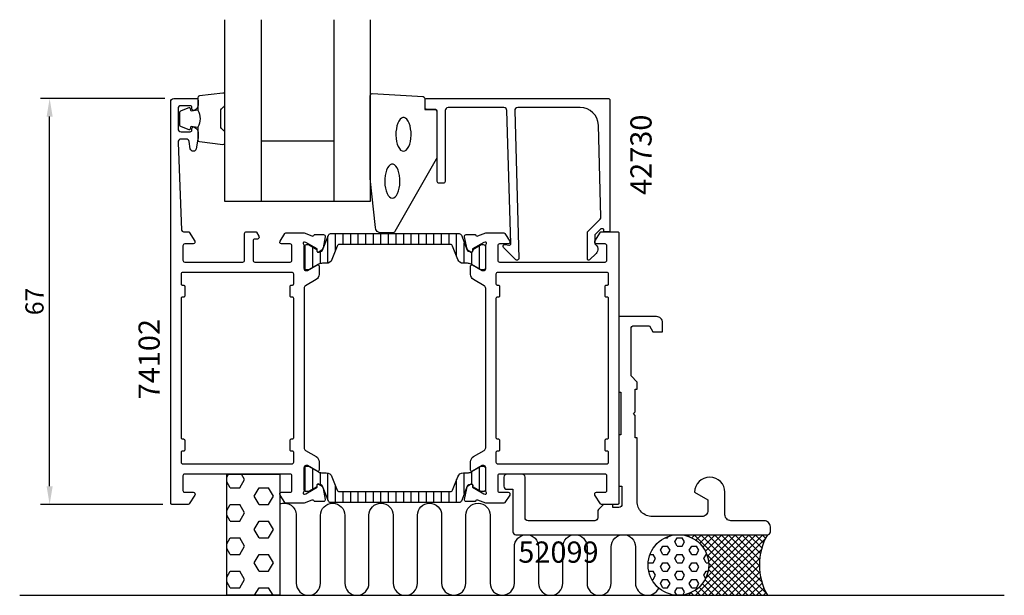
# Model space of a CAD drawing. Extents: x -11 to 152, y -15 to 80.
import ezdxf

# ---------------------------------------------------------------- set-up
doc = ezdxf.new("R2010")
doc.units = 0
doc.header["$LTSCALE"] = 2.5
doc.layers.get('Defpoints').update_dxf_attribs({"linetype": 'CONTINUOUS'})
for name, color, linetype in [('sapa_anslutning', 6, 'CONTINUOUS'), ('sapa_artikelnr', 4, 'CONTINUOUS'), ('sapa_fogband', 2, 'CONTINUOUS'), ('sapa_glas', 4, 'CONTINUOUS'), ('sapa_isolator', 4, 'CONTINUOUS'), ('sapa_matt', 1, 'CONTINUOUS'), ('sapa_profil', 7, 'CONTINUOUS')]:
    doc.layers.add(name, color=color, linetype=linetype)
doc.styles.add('ISO', font='isocp3.shx')
doc.dimstyles.new('MASKIN', dxfattribs={"dimscale": 0, "dimtxt": 3, "dimasz": 3, "dimexe": 1.5, "dimexo": 1.5, "dimgap": 1, "dimtad": 1, "dimtoh": 1, "dimdec": 0, "dimlfac": -1, "dimdsep": 46, "dimtxsty": 'ISO', "dimcen": -5, "dimclrd": 256, "dimclre": 256, "dimclrt": 2, "dimazin": 0, "dimtfac": 1, "dimtdec": 0, "dimtmove": 2, "dimatfit": 3, "dimfxl": 0, "dimtolj": 1, "dimarcsym": 0})

# ---------------------------------------------------------------- blocks, each defined once
blk = doc.blocks.new('*D0')
at = {"layer": 'Defpoints', "color": 0}
for p in [(-6, 67), (14.5, 67), (14.2, 0)]:
    blk.add_point(p, dxfattribs=at)
at = {"layer": 'sapa_matt', "lineweight": -2}
for p, q in [((13, 67), (-7.5, 67)), ((-6, 3), (-6, 64)), ((12.7, 0), (-7.5, 0))]:
    blk.add_line(p, q, dxfattribs=at)
at = {"layer": 'sapa_matt'}
for points in [[(-6.5, 64), (-5.5, 64), (-6, 67)], [(-6.5, 3), (-5.5, 3), (-6, 0)]]:
    blk.add_solid(points, dxfattribs=at)
at = {"layer": 'sapa_matt', "color": 2, "insert": (-8.5, 33.5), "char_height": 3, "attachment_point": 5, "rotation": 90, "style": 'ISO'}
blk.add_mtext('\\A1;67', dxfattribs=at)

msp = doc.modelspace()

# ---------------------------------------------------------------- hatches: boundary and pattern name
at = {"layer": 'sapa_anslutning'}
h = msp.add_hatch(dxfattribs=at)
h.set_pattern_fill('HEX', color=256, scale=0.5, style=0)
h.paths.add_polyline_path([(32, 5), (23.24, 5), (23.24, -15), (32, -15)])
h = msp.add_hatch(dxfattribs=at)
h.set_pattern_fill('HEX', color=256, scale=0.25, style=0)
h.paths.add_polyline_path([(92.82, -10, 1), (102.82, -10, 1)])
h = msp.add_hatch(dxfattribs=at)
h.set_pattern_fill('ANSI37', color=256, scale=0.25, style=0)
h.paths.add_polyline_path([(112.5, -5), (97.82, -5, -0.414214), (102.82, -10, -0.414214), (97.82, -15), (112.5, -15, -0.262721)])
at = {"layer": 'sapa_isolator'}
h = msp.add_hatch(dxfattribs=at)
h.set_pattern_fill('ANSI31', color=256, scale=10, angle=225, style=0)
h.set_pattern_definition([(270, (167.4564, -1028.4264), (1.25, -6e-16), [])])
edge = h.paths.add_edge_path()
edge.add_arc((40.4, 44.29), 0.4, 90, 158.7981, ccw=False)
edge.add_line((40.4, 44.69), (51, 44.69))
edge.add_line((51, 44.69), (61.6, 44.69))
edge.add_arc((61.6, 44.29), 0.4, 21.2019, 90, ccw=False)
edge.add_line((61.98, 44.44), (62.93, 41.97))
edge.add_arc((63.21, 42.08), 0.3, 201.2019, 287.4414)
edge.add_line((63.3, 41.79), (63.54, 41.65))
edge.add_arc((63.65, 41.84), 0.21, 240, 360)
edge.add_line((63.86, 41.84), (63.86, 42.1))
edge.add_line((63.86, 42.1), (65.24, 42.89))
edge.add_line((65.24, 42.89), (65.59, 42.89))
edge.add_arc((65.59, 42.49), 0.4, 0, 90, ccw=False)
edge.add_line((65.99, 42.49), (65.99, 39.09))
edge.add_arc((65.59, 39.09), 0.4, -90, 0, ccw=False)
edge.add_line((65.59, 38.69), (65.25, 38.7))
edge.add_line((65.25, 38.7), (63.6, 39.64))
edge.add_arc((62.99, 38.47), 1.33, 62.3082, 90.7294)
edge.add_line((62.97, 39.79), (62.32, 39.79))
edge.add_arc((62.32, 40.79), 1, -158.7981, -90, ccw=False)
edge.add_line((61.39, 40.43), (60.53, 42.64))
edge.add_arc((60.16, 42.49), 0.4, 21.2019, 90)
edge.add_line((60.16, 42.89), (51, 42.89))
edge.add_line((51, 42.89), (41.84, 42.89))
edge.add_arc((41.84, 42.49), 0.4, 90, 158.7981)
edge.add_line((41.47, 42.64), (41.47, 42.64))
edge.add_line((41.47, 42.64), (41.47, 42.64))
edge.add_line((41.47, 42.64), (40.61, 40.43))
edge.add_arc((39.68, 40.79), 1, -90, -21.2019, ccw=False)
edge.add_line((39.68, 39.79), (39.03, 39.79))
edge.add_arc((39.01, 38.47), 1.33, 89.2706, 117.6918)
edge.add_line((38.4, 39.64), (36.75, 38.7))
edge.add_line((36.75, 38.7), (36.41, 38.69))
edge.add_arc((36.41, 39.09), 0.4, 180, 270, ccw=False)
edge.add_line((36.01, 39.09), (36.01, 42.49))
edge.add_arc((36.41, 42.49), 0.4, 90, 180, ccw=False)
edge.add_line((36.41, 42.89), (36.76, 42.89))
edge.add_line((36.76, 42.89), (38.14, 42.1))
edge.add_line((38.14, 42.1), (38.14, 41.84))
edge.add_arc((38.35, 41.84), 0.21, 180, 300)
edge.add_line((38.46, 41.65), (38.7, 41.79))
edge.add_arc((38.79, 42.08), 0.3, 252.5586, 338.7981)
edge.add_line((39.07, 41.97), (40.02, 44.44))
edge = h.paths.add_edge_path()
edge.add_arc((38.79, 2.92), 0.3, 21.2019, 107.4414)
edge.add_line((38.7, 3.21), (38.46, 3.35))
edge.add_arc((38.35, 3.16), 0.21, 60, 180)
edge.add_line((38.14, 3.16), (38.14, 2.9))
edge.add_line((38.14, 2.9), (36.76, 2.11))
edge.add_line((36.76, 2.11), (36.41, 2.11))
edge.add_arc((36.41, 2.51), 0.4, -180, -90, ccw=False)
edge.add_line((36.01, 2.51), (36.01, 5.91))
edge.add_arc((36.41, 5.91), 0.4, 90, 180, ccw=False)
edge.add_line((36.41, 6.31), (36.75, 6.3))
edge.add_line((36.75, 6.3), (38.4, 5.36))
edge.add_arc((39.01, 6.53), 1.33, 242.3082, 270.7294)
edge.add_line((39.03, 5.21), (39.68, 5.21))
edge.add_arc((39.68, 4.21), 1, 21.2019, 90, ccw=False)
edge.add_line((40.61, 4.57), (41.47, 2.36))
edge.add_arc((41.84, 2.51), 0.4, 201.2019, 270)
edge.add_line((41.84, 2.11), (51, 2.11))
edge.add_line((51, 2.11), (60.16, 2.11))
edge.add_arc((60.16, 2.51), 0.4, -90, -21.2019)
edge.add_line((60.53, 2.36), (61.39, 4.57))
edge.add_arc((62.32, 4.21), 1, 90, 158.7981, ccw=False)
edge.add_line((62.32, 5.21), (62.97, 5.21))
edge.add_arc((62.99, 6.53), 1.33, 269.2706, 297.6918)
edge.add_line((63.6, 5.36), (65.25, 6.3))
edge.add_line((65.25, 6.3), (65.59, 6.31))
edge.add_arc((65.59, 5.91), 0.4, 0, 90, ccw=False)
edge.add_line((65.99, 5.91), (65.99, 2.51))
edge.add_arc((65.59, 2.51), 0.4, -90, 0, ccw=False)
edge.add_line((65.59, 2.11), (65.24, 2.11))
edge.add_line((65.24, 2.11), (63.86, 2.9))
edge.add_line((63.86, 2.9), (63.86, 3.16))
edge.add_arc((63.65, 3.16), 0.21, 0, 120)
edge.add_line((63.54, 3.35), (63.3, 3.21))
edge.add_arc((63.21, 2.92), 0.3, 72.5586, 158.7981)
edge.add_line((62.93, 3.03), (61.98, 0.56))
edge.add_arc((61.6, 0.71), 0.4, -90, -21.2019, ccw=False)
edge.add_line((61.6, 0.31), (51, 0.31))
edge.add_line((51, 0.31), (40.4, 0.31))
edge.add_arc((40.4, 0.71), 0.4, 201.2019, 270, ccw=False)
edge.add_line((40.02, 0.56), (39.07, 3.03))

# ---------------------------------------------------------------- linework, layer by layer
at = {"layer": 'sapa_anslutning'}
msp.add_line((-10.94, -15), (151.63, -15), dxfattribs=at)
msp.add_lwpolyline([(32, 5), (32, -15), (23.24, -15), (23.24, 5)], close=True, dxfattribs=at)
msp.add_lwpolyline([(32, 0.06, -0.528397), (34.73, -1.8), (34.73, -13, 0.999999), (38.73, -13), (38.73, -1.81, -1), (42.73, -1.81), (42.73, -13, 1), (46.73, -13), (46.73, -1.8, -1), (50.73, -1.8), (50.73, -13, 0.999999), (54.73, -13), (54.73, -1.8, -1), (58.73, -1.8), (58.73, -12.99, 0.999997), (62.73, -12.99), (62.73, -1.8, -1), (66.73, -1.8), (66.73, -12.99, 0.999999), (70.73, -12.99), (70.73, -7, -1), (74.73, -7), (74.73, -13, 1), (78.73, -13), (78.73, -7, -1), (82.73, -7), (82.73, -13, 1), (86.73, -13), (86.73, -7, -1), (90.73, -7), (90.73, -13, 0.813065), (94.57, -13.8)], format="xyb", dxfattribs=at)
msp.add_circle((97.82, -10), 5, dxfattribs=at)
msp.add_arc((121.36, -10), 10.17, 150.5597, 209.4403, dxfattribs=at)
at = {"layer": 'sapa_fogband'}
for points in [[(18.45, 65.06, -0.285714), (18.45, 62.26), (18.45, 60.18, 0.38826), (18.72, 59.88), (22.62, 59.42, 0.440652), (22.95, 59.72), (22.95, 61.43, 0.339454), (22.73, 61.72), (22.51, 61.92, -0.339454), (22.29, 62.21), (22.29, 65.1, -0.339454), (22.51, 65.39), (22.73, 65.6, 0.339454), (22.95, 65.89), (22.95, 67.6, 0.440652), (22.62, 67.9), (18.72, 67.43, 0.38826), (18.45, 67.13), (18.45, 65.07)], [(18.45, 65.07), (17.36, 64.88), (17.24, 65.31, 0.443016), (16.98, 65.44), (15.71, 64.97, 0.312536), (15.45, 64.59), (15.45, 62.72, 0.312536), (15.71, 62.35), (16.98, 61.87, 0.443016), (17.24, 62.01), (17.36, 62.44), (18.43, 62.25)]]:
    msp.add_lwpolyline(points, format="xyb", dxfattribs=at)
msp.add_lwpolyline([(46.95, 53.82), (46.95, 67.5, -0.427966), (47.26, 67.8), (55.66, 67.31, -0.400593), (55.95, 67.01), (55.95, 65.2), (57.65, 65.2, -0.414214), (57.95, 64.9), (57.95, 57.48, -0.137934), (57.8, 56.96), (51, 45.04, -0.261347), (50.57, 44.8), (48.77, 44.8, -0.391519), (47.78, 45.72), (46.95, 53.78, -0.019528)], format="xyb", close=True, dxfattribs=at)
at = {"layer": 'sapa_fogband', "flags": 128}
for points in [[(52.43, 58.29), (52.67, 58.34), (52.89, 58.49), (53.11, 58.73), (53.29, 59.06), (53.45, 59.46), (53.57, 59.92), (53.64, 60.42), (53.68, 60.95), (53.67, 61.48), (53.61, 62), (53.51, 62.48), (53.37, 62.91), (53.2, 63.28), (53, 63.57), (52.78, 63.76), (52.55, 63.86), (52.31, 63.86), (52.08, 63.76), (51.86, 63.57), (51.66, 63.28), (51.48, 62.91), (51.35, 62.48), (51.25, 62), (51.19, 61.48), (51.18, 60.95), (51.21, 60.42), (51.29, 59.92), (51.41, 59.46), (51.57, 59.06), (51.75, 58.73), (51.96, 58.49), (52.19, 58.34)], [(50.58, 50.56), (50.82, 50.61), (51.05, 50.76), (51.26, 51.01), (51.45, 51.33), (51.6, 51.74), (51.72, 52.2), (51.8, 52.7), (51.83, 53.22), (51.82, 53.75), (51.77, 54.27), (51.67, 54.75), (51.53, 55.19), (51.36, 55.55), (51.16, 55.84), (50.94, 56.04), (50.7, 56.14), (50.47, 56.14), (50.23, 56.04), (50.01, 55.84), (49.81, 55.55), (49.64, 55.19), (49.5, 54.75), (49.4, 54.27), (49.35, 53.75), (49.34, 53.22), (49.37, 52.7), (49.45, 52.2), (49.57, 51.74), (49.72, 51.33), (49.91, 51.01), (50.12, 50.76), (50.35, 50.61)]]:
    msp.add_lwpolyline(points, close=True, dxfattribs=at)
at = {"layer": 'sapa_glas'}
for p, q in [((28.95, 80), (28.95, 50)), ((40.95, 80), (40.95, 50)), ((28.95, 60), (40.95, 60))]:
    msp.add_line(p, q, dxfattribs=at)
msp.add_lwpolyline([(46.95, 80), (46.95, 50), (22.95, 50), (22.95, 80)], dxfattribs=at)
at = {"layer": 'sapa_profil'}
msp.add_line((23.24, 5), (23.24, 5), dxfattribs=at)
for points in [[(14, 45), (14, 66.5, -0.414214), (14.5, 67), (18.2, 67, -0.414214), (18.5, 66.7), (18.5, 65.93, -0.28969), (17.93, 65.03, -0.55076), (17.5, 65.3), (17.5, 65.5, 0.414214), (17.2, 65.8), (15.7, 65.8, 0.414214), (15.2, 65.3), (15.2, 62, 0.414214), (15.7, 61.5), (17.2, 61.5, 0.414214), (17.5, 61.8), (17.5, 62, -0.55076), (17.93, 62.27, -0.28969), (18.5, 61.37), (18.5, 60.37, -0.043661), (18.49, 60.28), (18.22, 58.71, -0.8391), (17.23, 58.71), (17.02, 59.89, 0.36397), (16.53, 60.3), (15.7, 60.3, 0.437328), (15.2, 59.76), (15.79, 45.29, 0.402394), (16.09, 45), (16.89, 45, -0.259681), (17.06, 44.91), (17.96, 43.46, -0.587703), (17.7, 43), (16.3, 43, 0.414214), (16, 42.7), (16, 40.3, 0.414214), (16.3, 40), (25.9, 40, 0.414214), (26.2, 40.3), (26.2, 44.7, -0.414214), (26.5, 45), (27.98, 45, -0.259681), (28.15, 44.91), (28.56, 44.26, -0.587703), (28.3, 43.8), (27.9, 43.8, 0.414214), (27.6, 43.5), (27.6, 40.3, 0.414214), (27.9, 40), (33.73, 40, 0.468375), (34, 40.3), (34, 42.7, 0.468375), (33.73, 43), (32.3, 43, -0.587703), (32.04, 43.46), (32.82, 44.71, -0.259681), (32.99, 44.8), (36, 44.8), (37.28, 44.31, 0.458051), (37.7, 44.49), (37.71, 44.54), (39.22, 44.54, -0.475725), (39.52, 44.17), (39.14, 42.35, -0.235005), (38.69, 41.79, 0.001188), (38.7, 41.79), (38.45, 41.66, -0.57735), (38.15, 41.84), (38.16, 42.16), (36.28, 43.25), (36.1, 43.3, 0.829241), (35.91, 42.97, -0.2036), (36, 42.75), (36, 38.9, 0.414214), (36.3, 38.6), (36.6, 38.6), (38.2, 39.52, -0.57735), (38.5, 39.35), (38.5, 37.96, -0.267949), (38, 37.1), (36.25, 36.09, 0.267949), (36, 35.66), (36, 9.34, 0.267949), (36.25, 8.91), (38, 7.9, -0.267949), (38.5, 7.04), (38.5, 5.65, -0.57735), (38.2, 5.48), (36.6, 6.4), (36.3, 6.4, 0.414214), (36, 6.1), (36, 2.25, -0.2036), (35.91, 2.03, 0.829241), (36.1, 1.7), (36.28, 1.75), (38.16, 2.84), (38.15, 3.16, -0.57735), (38.45, 3.34), (38.73, 3.19, -0.221695), (39.14, 2.65), (39.52, 0.83, -0.475725), (39.22, 0.46), (37.71, 0.46), (37.7, 0.51, 0.458051), (37.28, 0.69), (36, 0.2), (32.99, 0.2, -0.259681), (32.82, 0.29), (32.04, 1.54, -0.587703), (32.3, 2), (33.73, 2, 0.468375), (34, 2.3), (34, 4.7, 0.468375), (33.73, 5), (27.9, 5), (25.9, 5), (16.3, 5, 0.414214), (16, 4.7), (16, 2.3, 0.414214), (16.3, 2), (17.7, 2, -0.587703), (17.96, 1.54), (17.06, 0.09, -0.259681), (16.89, 0), (14.2, 0, -0.414214), (14, 0.2)], [(70.8, 65), (71.46, 40.6, -0.668179), (70.95, 40.39), (68.95, 42.39, -0.73323), (69.21, 42.9), (69.81, 42.79, 0.466308), (70.16, 43.09), (69.5, 65, 0.414214), (69, 65.5), (59.8, 65.5, 0.414214), (59.3, 65), (59.3, 53.3, -0.414214), (59, 53), (58.3, 53, -0.414214), (58, 53.3), (58, 64.7, 0.414214), (57.5, 65.2), (56.3, 65.2, -0.414214), (56, 65.5), (56, 66.7, -0.414214), (56.3, 67), (86.2, 67, -0.414214), (86.5, 66.7), (86.5, 45.2, -0.42092), (86.3, 45), (85.5, 45), (85.5, 45.3, 0.414214), (85.3, 45.5), (85.08, 45.5, 0.198867), (84.94, 45.44), (84.5, 45), (84, 44.5), (84, 43, -0.495607), (84.22, 41.42), (83.15, 40.36, -0.668179), (82.8, 40.51), (82.8, 45), (84.88, 47.08, 0.206123), (85.03, 47.44), (84.61, 62.58, 0.406121), (81.61, 65.5), (71.3, 65.5, 0.414214)], [(66, 35.66, 0.267949), (65.75, 36.09), (64, 37.1, -0.267949), (63.5, 37.96), (63.5, 39.35, -0.57735), (63.8, 39.52), (65.4, 38.6), (65.7, 38.6, 0.414214), (66, 38.9), (66, 42.75, -0.2036), (66.09, 42.97, 0.829241), (65.9, 43.3), (65.72, 43.25), (63.84, 42.16), (63.85, 41.84, -0.57735), (63.55, 41.66), (63.27, 41.81, -0.221695), (62.86, 42.35), (62.48, 44.17, -0.475725), (62.78, 44.54), (64.29, 44.54), (64.3, 44.49, 0.458051), (64.72, 44.31), (66, 44.8), (69.01, 44.8, -0.259681), (69.18, 44.71), (69.96, 43.46, -0.587703), (69.7, 43), (68.27, 43, 0.468375), (68, 42.7), (68, 40.3, 0.468375), (68.27, 40), (74.1, 40), (76.1, 40), (85.7, 40, 0.414214), (86, 40.3), (86, 42.7, 0.414214), (85.7, 43), (84.3, 43, -0.587703), (84.04, 43.46), (84.94, 44.91, -0.259681), (85.11, 45), (87.8, 45, -0.414214), (88, 44.8), (88, 0.2, -0.414214), (87.8, 0), (85.11, 0, -0.259681), (84.94, 0.09), (84.04, 1.54, -0.587703), (84.3, 2), (85.7, 2, 0.414214), (86, 2.3), (86, 4.7, 0.414214), (85.7, 5), (76.1, 5), (74.1, 5), (68.27, 5, 0.468375), (68, 4.7), (68, 2.3, 0.468375), (68.27, 2), (69.7, 2, -0.587703), (69.96, 1.54), (69.18, 0.29, -0.259681), (69.01, 0.2), (66, 0.2), (64.72, 0.69, 0.458051), (64.3, 0.51), (64.29, 0.46), (62.78, 0.46, -0.475725), (62.48, 0.83), (62.86, 2.65, -0.235005), (63.31, 3.21, 0.001188), (63.3, 3.21), (63.55, 3.34, -0.57735), (63.85, 3.16), (63.84, 2.84), (65.72, 1.75), (65.9, 1.7, 0.829241), (66.09, 2.03, -0.2036), (66, 2.25), (66, 6.1, 0.414214), (65.7, 6.4), (65.4, 6.4), (63.8, 5.48, -0.57735), (63.5, 5.65), (63.5, 7.04, -0.267949), (64, 7.9), (65.75, 8.91, 0.267949), (66, 9.34)], [(34.3, 34, 0.414214), (34.1, 34.2), (33.9, 34.2, -0.414214), (33.7, 34.4), (33.7, 36, -0.414214), (33.9, 36.2), (34.1, 36.2, 0.414214), (34.3, 36.4), (34.3, 38, 0.414214), (34, 38.3), (16, 38.3, 0.414214), (15.7, 38), (15.7, 36.4, 0.414214), (15.9, 36.2), (16.1, 36.2, -0.414214), (16.3, 36), (16.3, 34.4, -0.414214), (16.1, 34.2), (15.9, 34.2, 0.414214), (15.7, 34), (15.7, 11, 0.414214), (15.9, 10.8), (16.1, 10.8, -0.414214), (16.3, 10.6), (16.3, 9, -0.414214), (16.1, 8.8), (15.9, 8.8, 0.414214), (15.7, 8.6), (15.7, 7, 0.414214), (16, 6.7), (34, 6.7, 0.414214), (34.3, 7), (34.3, 8.6, 0.414214), (34.1, 8.8), (33.9, 8.8, -0.414214), (33.7, 9), (33.7, 10.6, -0.414214), (33.9, 10.8), (34.1, 10.8, 0.414214), (34.3, 11)], [(86.3, 34, 0.414214), (86.1, 34.2), (85.9, 34.2, -0.414214), (85.7, 34.4), (85.7, 36, -0.414214), (85.9, 36.2), (86.1, 36.2, 0.414214), (86.3, 36.4), (86.3, 38, 0.414214), (86, 38.3), (68, 38.3, 0.414214), (67.7, 38), (67.7, 36.4, 0.414214), (67.9, 36.2), (68.1, 36.2, -0.414214), (68.3, 36), (68.3, 34.4, -0.414214), (68.1, 34.2), (67.9, 34.2, 0.414214), (67.7, 34), (67.7, 11, 0.414214), (67.9, 10.8), (68.1, 10.8, -0.414214), (68.3, 10.6), (68.3, 9, -0.414214), (68.1, 8.8), (67.9, 8.8, 0.414214), (67.7, 8.6), (67.7, 7, 0.414214), (68, 6.7), (86, 6.7, 0.414214), (86.3, 7), (86.3, 8.6, 0.414214), (86.1, 8.8), (85.9, 8.8, -0.414214), (85.7, 9), (85.7, 10.6, -0.414214), (85.9, 10.8), (86.1, 10.8, 0.414214), (86.3, 11)], [(71, -5), (112.5, -5, 0.414214), (113, -4.5), (113, -3.7, 0.414214), (112, -2.7), (106.5, -2.7, -0.414214), (105.5, -1.7), (105.5, 2, 0.999999), (100.5, 2), (102.7, 0.73), (102.7, -1, -0.414214), (101.7, -2), (93.5, -2, -0.414214), (91, 0.5), (91, 11), (90.7, 11), (90.7, 14.7), (90.4, 15), (90.7, 15.3), (90.7, 19), (91, 19), (91, 20.2), (90, 21.2), (90, 29, -0.414214), (90.5, 29.5), (93.02, 29.5), (93.6, 28.5), (95.2, 28.5), (95.2, 30, 0.414214), (94.2, 31), (88, 31), (88, 18.5), (88.3, 18.5), (88.3, 11.5), (88, 11.5), (88, 3), (88.5, 3), (88.5, 0, -0.414214), (88, -0.5), (87, -0.5), (87, 0), (85.71, 0, 0.198912), (85.35, -0.15), (84.65, -0.85, 0.198912), (84.5, -1.21), (84.5, -2.2, -0.414214), (84, -2.7), (73, -2.7, -0.414214), (72.5, -2.2), (72.5, 4.5, 0.414214), (72, 5), (69.5, 5, 0.414214), (69, 4.5), (69, 3, 0.414214), (69.5, 2.5), (70.5, 2.5), (70.5, -4.5, 0.414214)]]:
    msp.add_lwpolyline(points, format="xyb", close=True, dxfattribs=at)
at = {"layer": 'sapa_profil', "color": 4}
for points in [[(40.02, 44.44, -0.309543), (40.4, 44.69), (51, 44.69), (61.6, 44.69, -0.309543), (61.98, 44.44), (62.93, 41.97, 0.395118), (63.3, 41.79), (63.54, 41.65, 0.57735), (63.86, 41.84), (63.86, 42.1), (65.24, 42.89), (65.59, 42.89, -0.414214), (65.99, 42.49), (65.99, 39.09, -0.414214), (65.59, 38.69), (65.25, 38.7), (63.6, 39.64, 0.124651), (62.97, 39.79), (62.32, 39.79, -0.309543), (61.39, 40.43), (60.53, 42.64, 0.309543), (60.16, 42.89), (51, 42.89), (41.84, 42.89, 0.309543), (41.47, 42.64), (41.47, 42.64), (41.47, 42.64), (40.61, 40.43, -0.309543), (39.68, 39.79), (39.03, 39.79, 0.124651), (38.4, 39.64), (36.75, 38.7), (36.41, 38.69, -0.414214), (36.01, 39.09), (36.01, 42.49, -0.414214), (36.41, 42.89), (36.76, 42.89), (38.14, 42.1), (38.14, 41.84, 0.57735), (38.46, 41.65), (38.7, 41.79, 0.395118), (39.07, 41.97)], [(39.07, 3.03, 0.395118), (38.7, 3.21), (38.46, 3.35, 0.57735), (38.14, 3.16), (38.14, 2.9), (36.76, 2.11), (36.41, 2.11, -0.414214), (36.01, 2.51), (36.01, 5.91, -0.414214), (36.41, 6.31), (36.75, 6.3), (38.4, 5.36, 0.124651), (39.03, 5.21), (39.68, 5.21, -0.309543), (40.61, 4.57), (41.47, 2.36, 0.309543), (41.84, 2.11), (51, 2.11), (60.16, 2.11, 0.309543), (60.53, 2.36), (61.39, 4.57, -0.309543), (62.32, 5.21), (62.97, 5.21, 0.124651), (63.6, 5.36), (65.25, 6.3), (65.59, 6.31, -0.414214), (65.99, 5.91), (65.99, 2.51, -0.414214), (65.59, 2.11), (65.24, 2.11), (63.86, 2.9), (63.86, 3.16, 0.57735), (63.54, 3.35), (63.3, 3.21, 0.395118), (62.93, 3.03), (61.98, 0.56, -0.309543), (61.6, 0.31), (51, 0.31), (40.4, 0.31, -0.309543), (40.02, 0.56)]]:
    msp.add_lwpolyline(points, format="xyb", close=True, dxfattribs=at)

# ---------------------------------------------------------------- texts
at = {"layer": 'sapa_artikelnr', "style": 'ISO'}
for s, p in [('42730', (93.39, 51.08)), ('74102', (12.18, 17.35))]:
    msp.add_text(s, height=3.5, rotation=90, dxfattribs=at).set_placement(p)
msp.add_text('52099', height=3.5, dxfattribs=at).set_placement((71.39, -9.62, 0))

# ---------------------------------------------------------------- dimensions: what is measured, and where the dimension line sits
at = {"layer": 'sapa_matt'}
dim = msp.add_linear_dim(base=(-6, 67), p1=(14.2, 0), p2=(14.5, 67), angle=270, dimstyle='MASKIN', override={"dimscale": 1}, dxfattribs=at)
dim.commit()
dim.dimension.update_dxf_attribs({"geometry": '*D0', "text_midpoint": (-8.5, 33.5)})

doc.saveas('drawing.dxf')
